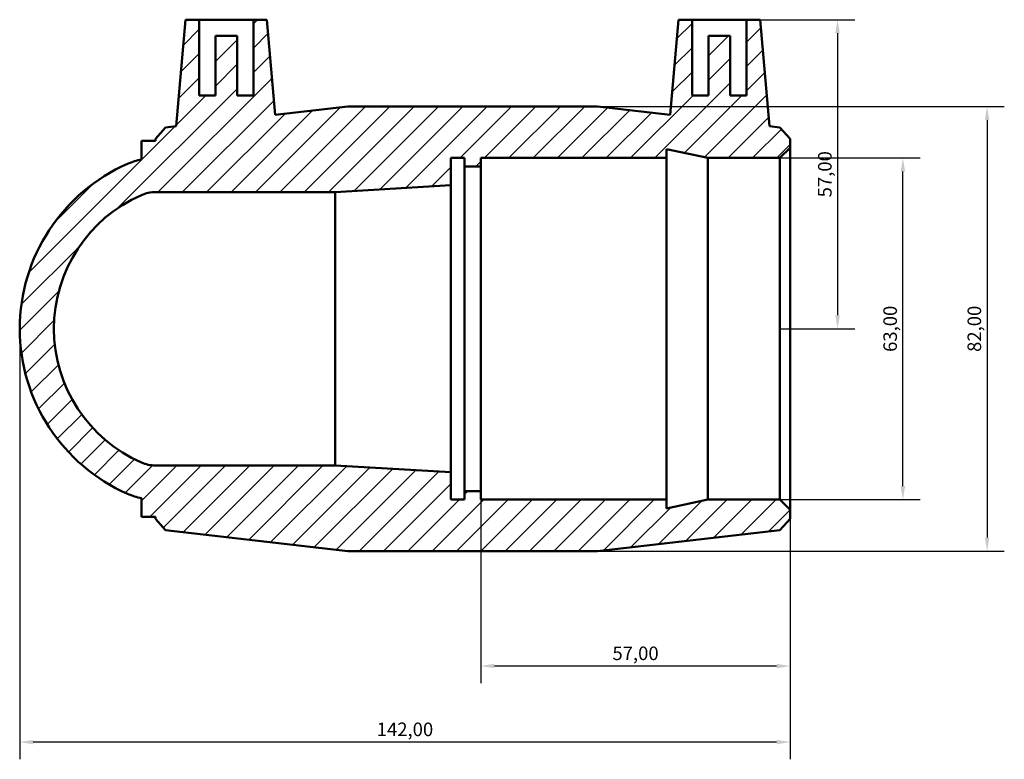
# Model space of a CAD drawing. Units: millimetres. Extents: x -73 to 1237, y -125 to 1632.
# Drawn here: x 436 to 617, y 1340 to 1476 of the extents above; entities that cross this region are included whole.
import ezdxf

# ---------------------------------------------------------------- set-up
doc = ezdxf.new("R2010")
doc.units = ezdxf.units.MM
for name, color, linetype, lineweight in [('Dimension (ISO)', 7, 'Continuous', 25), ('Hatch (ISO)', 7, 'Continuous', 18), ('Visible (ISO)', 7, 'Continuous', 50)]:
    doc.layers.add(name, color=color, linetype=linetype, lineweight=lineweight)
doc.styles.add('Note Text (ISO)', font='tahoma.ttf')
doc.dimstyles.new('Default (ISO)', dxfattribs={"dimtxt": 2.5, "dimasz": 2.5, "dimexe": 3.175, "dimexo": 0, "dimgap": 0.762, "dimtad": 1, "dimrnd": 1e-08, "dimzin": 0, "dimtxsty": 'Note Text (ISO)', "dimcen": 0.09, "dimdle": 10, "dimclrd": 256, "dimclre": 256, "dimclrt": 256, "dimazin": 0, "dimtfac": 1.402080059051514, "dimtmove": 0, "dimatfit": 3, "dimfxl": 1, "dimtolj": 1, "dimtzin": 0, "dimlwd": -1, "dimlwe": -1, "dimarcsym": 0})

# ---------------------------------------------------------------- blocks, each defined once
blk = doc.blocks.new('*D12')
at = {"layer": 'Defpoints', "color": 0, "transparency": 16777216}
for p in [(520.531218788518, 1419.139649305277), (577.5312187885181, 1419.139649305277), (520.531218788518, 1356.958283917478)]:
    blk.add_point(p, dxfattribs=at)
at = {"layer": 'Dimension (ISO)', "transparency": 16777216}
for p, q in [((520.531218788518, 1419.139649305277), (520.531218788518, 1353.783283917478)), ((577.5312187885181, 1419.139649305277), (577.5312187885181, 1353.783283917478)), ((575.0312187885181, 1356.958283917478), (523.031218788518, 1356.958283917478))]:
    blk.add_line(p, q, dxfattribs=at)
for points in [[(523.031218788518, 1357.374950584144), (523.031218788518, 1356.541617250811), (520.531218788518, 1356.958283917478)], [(575.0312187885181, 1357.374950584144), (575.0312187885181, 1356.541617250811), (577.5312187885181, 1356.958283917478)]]:
    blk.add_solid(points, dxfattribs=at)
at = {"layer": 'Dimension (ISO)', "color": 232, "true_color": 0xca0064, "transparency": 16777216, "insert": (549.0312187885181, 1359.306079753609), "char_height": 2.5, "attachment_point": 5, "style": 'Note Text (ISO)'}
blk.add_mtext('\\A1;57,00', dxfattribs=at)
blk = doc.blocks.new('*D13')
at = {"layer": 'Defpoints', "color": 0, "transparency": 16777216}
for p in [(435.5312187885181, 1419.139649305277), (577.5312187885181, 1419.139649305277), (435.5312187885181, 1342.933922863042)]:
    blk.add_point(p, dxfattribs=at)
at = {"layer": 'Dimension (ISO)', "transparency": 16777216}
for p, q in [((435.5312187885181, 1419.139649305277), (435.5312187885181, 1339.758922863042)), ((577.5312187885181, 1419.139649305277), (577.5312187885181, 1339.758922863042)), ((575.0312187885181, 1342.933922863042), (438.0312187885181, 1342.933922863042))]:
    blk.add_line(p, q, dxfattribs=at)
for points in [[(438.0312187885181, 1343.350589529708), (438.0312187885181, 1342.517256196375), (435.5312187885181, 1342.933922863042)], [(575.0312187885181, 1343.350589529708), (575.0312187885181, 1342.517256196375), (577.5312187885181, 1342.933922863042)]]:
    blk.add_solid(points, dxfattribs=at)
at = {"layer": 'Dimension (ISO)', "color": 232, "true_color": 0xca0064, "transparency": 16777216, "insert": (506.5312187885181, 1345.282558188764), "char_height": 2.5, "attachment_point": 5, "style": 'Note Text (ISO)'}
blk.add_mtext('\\A1;142,00', dxfattribs=at)
blk = doc.blocks.new('*D14')
at = {"layer": 'Defpoints', "color": 0, "transparency": 16777216}
for p in [(564.4712187885181, 1476.139649305277), (575.641218788518, 1419.139649305277), (586.2663315352697, 1419.139649305277)]:
    blk.add_point(p, dxfattribs=at)
at = {"layer": 'Dimension (ISO)', "transparency": 16777216}
for p, q in [((564.4712187885181, 1476.139649305277), (589.4413315352697, 1476.139649305277)), ((586.2663315352697, 1473.639649305277), (586.2663315352697, 1421.639649305277)), ((575.641218788518, 1419.139649305277), (589.4413315352697, 1419.139649305277))]:
    blk.add_line(p, q, dxfattribs=at)
for points in [[(585.8496648686031, 1473.639649305277), (586.6829982019364, 1473.639649305277), (586.2663315352697, 1476.139649305277)], [(585.8496648686031, 1421.639649305277), (586.6829982019364, 1421.639649305277), (586.2663315352697, 1419.139649305277)]]:
    blk.add_solid(points, dxfattribs=at)
at = {"layer": 'Dimension (ISO)', "color": 232, "true_color": 0xca0064, "transparency": 16777216, "insert": (583.9185356991379, 1447.639649305277), "char_height": 2.5, "attachment_point": 5, "rotation": 90, "style": 'Note Text (ISO)'}
blk.add_mtext('\\A1;57,00', dxfattribs=at)
blk = doc.blocks.new('*D15')
at = {"layer": 'Defpoints', "color": 0, "transparency": 16777216}
for p in [(575.641218788518, 1450.639649305277), (598.3074905978883, 1450.639649305277), (575.641218788518, 1387.639649305277)]:
    blk.add_point(p, dxfattribs=at)
at = {"layer": 'Dimension (ISO)', "transparency": 16777216}
for p, q in [((575.641218788518, 1450.639649305277), (601.4824905978883, 1450.639649305277)), ((598.3074905978883, 1390.139649305277), (598.3074905978883, 1448.139649305277)), ((575.641218788518, 1387.639649305277), (601.4824905978883, 1387.639649305277))]:
    blk.add_line(p, q, dxfattribs=at)
for points in [[(597.8908239312217, 1448.139649305277), (598.724157264555, 1448.139649305277), (598.3074905978883, 1450.639649305277)], [(597.8908239312217, 1390.139649305277), (598.724157264555, 1390.139649305277), (598.3074905978883, 1387.639649305277)]]:
    blk.add_solid(points, dxfattribs=at)
at = {"layer": 'Dimension (ISO)', "color": 232, "true_color": 0xca0064, "transparency": 16777216, "insert": (595.9588552721661, 1419.139649305277), "char_height": 2.5, "attachment_point": 5, "rotation": 90, "style": 'Note Text (ISO)'}
blk.add_mtext('\\A1;63,00', dxfattribs=at)
blk = doc.blocks.new('*D16')
at = {"layer": 'Defpoints', "color": 0, "transparency": 16777216}
for p in [(519.0312187885181, 1460.139649305277), (519.0312187885181, 1378.139649305277), (613.8234350868788, 1378.139649305277)]:
    blk.add_point(p, dxfattribs=at)
at = {"layer": 'Dimension (ISO)', "transparency": 16777216}
for p, q in [((519.0312187885181, 1460.139649305277), (616.9984350868788, 1460.139649305277)), ((613.8234350868788, 1457.639649305277), (613.8234350868788, 1380.639649305277)), ((519.0312187885181, 1378.139649305277), (616.9984350868788, 1378.139649305277))]:
    blk.add_line(p, q, dxfattribs=at)
for points in [[(613.4067684202122, 1457.639649305277), (614.2401017535454, 1457.639649305277), (613.8234350868788, 1460.139649305277)], [(613.4067684202122, 1380.639649305277), (614.2401017535454, 1380.639649305277), (613.8234350868788, 1378.139649305277)]]:
    blk.add_solid(points, dxfattribs=at)
at = {"layer": 'Dimension (ISO)', "color": 232, "true_color": 0xca0064, "transparency": 16777216, "insert": (611.4722812923857, 1419.139649305277), "char_height": 2.5, "attachment_point": 5, "rotation": 90, "style": 'Note Text (ISO)'}
blk.add_mtext('\\A1;82,00', dxfattribs=at)

msp = doc.modelspace()

# ---------------------------------------------------------------- hatches: boundary and pattern name
at = {"layer": 'Hatch (ISO)'}
h = msp.add_hatch(dxfattribs=at)
h.set_pattern_fill('ANSI31', color=256, scale=25.4, style=0)
h.set_pattern_definition([(45, (0, 0), (-2.245064030267288, 2.245064030267288), [])])
edge = h.paths.add_edge_path()
edge.add_ellipse((468.753789387516, 1419.139649305277), major_axis=(-13.33457059899798, 30.42907202242197), ratio=1, start_angle=0, end_angle=132.6721931349842)
edge.add_ellipse((460.5312187885178, 1400.376001004133), major_axis=(-5.111999999999786, -11.66542372127841), ratio=1, start_angle=0, end_angle=12.08686046373257)
edge.add_line((457.975218788518, 1387.898760980917), (457.975218788518, 1384.489649305277))
edge.add_line((457.975218788518, 1384.489649305277), (460.531218788518, 1384.489649305277))
edge.add_line((460.5312187885181, 1384.489649305277), (460.5312187885181, 1384.129649305277))
edge.add_line((460.5312187885181, 1384.129649305277), (462.4087385040082, 1382.022809000108))
edge.add_line((462.4087385040082, 1382.022809000108), (496.0312187885181, 1378.139649305277))
edge.add_line((496.0312187885181, 1378.139649305277), (542.0312187885181, 1378.139649305277))
edge.add_line((542.031218788518, 1378.139649305277), (575.653699073028, 1382.022809000108))
edge.add_line((575.653699073028, 1382.022809000108), (577.5312187885181, 1384.129649305277))
edge.add_line((577.5312187885181, 1384.129649305277), (577.5312187885181, 1385.749649305277))
edge.add_line((577.5312187885181, 1385.749649305277), (575.6412187885181, 1387.639649305277))
edge.add_line((575.641218788518, 1387.639649305277), (562.331218788518, 1387.639649305277))
edge.add_line((562.3312187885181, 1387.639649305277), (554.731218788518, 1386.024219436585))
edge.add_line((554.731218788518, 1386.024219436585), (554.731218788518, 1387.639649305277))
edge.add_line((554.731218788518, 1387.639649305277), (520.531218788518, 1387.639649305277))
edge.add_line((520.531218788518, 1387.639649305277), (520.531218788518, 1389.214649305277))
edge.add_line((520.531218788518, 1389.214649305277), (517.531218788518, 1389.214649305277))
edge.add_line((517.5312187885181, 1389.214649305277), (517.5312187885181, 1387.639649305277))
edge.add_line((517.5312187885181, 1387.639649305277), (514.9752187885181, 1387.639649305277))
edge.add_line((514.9752187885181, 1387.639649305277), (514.9752187885181, 1392.679649305277))
edge.add_line((514.9752187885181, 1392.679649305277), (493.6752187885181, 1393.939649305277))
edge.add_line((493.675218788518, 1393.939649305277), (460.5312188575048, 1393.939649305277))
edge.add_ellipse((460.5312187885181, 1400.376001004134), major_axis=(6.898678073241626e-08, -6.43635169885711), ratio=1, start_angle=336.3360959533786, end_angle=360, ccw=False)
edge.add_ellipse((468.753789387516, 1419.139649305277), major_axis=(-10.8059343959878, -24.65880348856444), ratio=1, start_angle=227.3278068650158, end_angle=360, ccw=False)
edge.add_ellipse((460.5312187885181, 1437.90329760642), major_axis=(-2.58336379698985, 5.895155187421576), ratio=1, start_angle=336.3360959533788, end_angle=360, ccw=False)
edge.add_line((460.5312188575048, 1444.339649305277), (493.675218788518, 1444.339649305277))
edge.add_line((493.675218788518, 1444.339649305277), (514.975218788518, 1445.599649305277))
edge.add_line((514.9752187885181, 1445.599649305277), (514.9752187885181, 1450.639649305277))
edge.add_line((514.9752187885181, 1450.639649305277), (517.5312187885181, 1450.639649305277))
edge.add_line((517.531218788518, 1450.639649305277), (517.531218788518, 1449.064649305277))
edge.add_line((517.531218788518, 1449.064649305277), (520.531218788518, 1449.064649305277))
edge.add_line((520.531218788518, 1449.064649305277), (520.531218788518, 1450.639649305277))
edge.add_line((520.531218788518, 1450.639649305277), (554.7312187885179, 1450.639649305277))
edge.add_line((554.731218788518, 1450.639649305277), (554.731218788518, 1452.255079173969))
edge.add_line((554.731218788518, 1452.255079173969), (562.3312187885181, 1450.639649305277))
edge.add_line((562.3312187885181, 1450.639649305277), (575.6412187885181, 1450.639649305277))
edge.add_line((575.641218788518, 1450.639649305277), (577.531218788518, 1452.529649305277))
edge.add_line((577.5312187885181, 1452.529649305277), (577.5312187885181, 1454.149649305277))
edge.add_line((577.5312187885181, 1454.149649305277), (575.653699073028, 1456.256489610446))
edge.add_line((575.653699073028, 1456.256489610446), (573.6909374767675, 1456.48317475255))
edge.add_line((573.6909374767675, 1456.48317475255), (571.9712187885181, 1476.139649305277))
edge.add_line((571.9712187885181, 1476.139649305277), (569.4712187885181, 1476.139649305277))
edge.add_line((569.4712187885181, 1476.139649305277), (569.4712187885181, 1462.139649305277))
edge.add_line((569.4712187885181, 1462.139649305277), (566.4712187885181, 1462.139649305277))
edge.add_line((566.4712187885181, 1462.139649305277), (566.4712187885181, 1473.139649305277))
edge.add_line((566.4712187885181, 1473.139649305277), (562.4712187885181, 1473.139649305277))
edge.add_line((562.4712187885181, 1473.139649305277), (562.4712187885181, 1462.139649305277))
edge.add_line((562.4712187885181, 1462.139649305277), (559.4712187885181, 1462.139649305277))
edge.add_line((559.4712187885181, 1462.139649305277), (559.4712187885181, 1476.139649305277))
edge.add_line((559.4712187885181, 1476.139649305277), (556.9712187885181, 1476.139649305277))
edge.add_line((556.9712187885181, 1476.139649305277), (555.4359543736477, 1458.591496744741))
edge.add_line((555.4359543736477, 1458.591496744741), (542.0312187885181, 1460.139649305277))
edge.add_line((542.031218788518, 1460.139649305277), (496.031218788518, 1460.139649305277))
edge.add_line((496.031218788518, 1460.139649305277), (482.6264832033883, 1458.591496744741))
edge.add_line((482.6264832033884, 1458.591496744741), (481.0912187885181, 1476.139649305277))
edge.add_line((481.091218788518, 1476.139649305277), (478.591218788518, 1476.139649305277))
edge.add_line((478.591218788518, 1476.139649305277), (478.591218788518, 1462.139649305277))
edge.add_line((478.591218788518, 1462.139649305277), (475.591218788518, 1462.139649305277))
edge.add_line((475.5912187885181, 1462.139649305277), (475.5912187885181, 1473.139649305277))
edge.add_line((475.5912187885181, 1473.139649305277), (471.5912187885181, 1473.139649305277))
edge.add_line((471.5912187885181, 1473.139649305277), (471.5912187885181, 1462.139649305277))
edge.add_line((471.5912187885181, 1462.139649305277), (468.5912187885181, 1462.139649305277))
edge.add_line((468.591218788518, 1462.139649305277), (468.591218788518, 1476.139649305277))
edge.add_line((468.591218788518, 1476.139649305277), (466.091218788518, 1476.139649305277))
edge.add_line((466.091218788518, 1476.139649305277), (464.3715001002686, 1456.48317475255))
edge.add_line((464.3715001002686, 1456.48317475255), (462.4087385040082, 1456.256489610446))
edge.add_line((462.4087385040082, 1456.256489610446), (460.5312187885181, 1454.149649305277))
edge.add_line((460.5312187885181, 1454.149649305277), (460.5312187885181, 1453.789649305277))
edge.add_line((460.5312187885181, 1453.789649305277), (457.9752187885181, 1453.789649305277))
edge.add_line((457.975218788518, 1453.789649305277), (457.975218788518, 1450.380537629637))
edge.add_ellipse((460.5312187885182, 1437.903297606419), major_axis=(-2.556000000000146, 12.47724002321798), ratio=1, start_angle=0, end_angle=12.08686046373158)

# ---------------------------------------------------------------- linework, layer by layer
at = {"layer": 'Visible (ISO)'}
for p, q in [((466.0912187885181, 1476.139649305277), (464.3715001002686, 1456.48317475255)), ((468.5912187885181, 1476.139649305277), (466.0912187885181, 1476.139649305277)), ((468.5912187885181, 1462.139649305277), (468.5912187885181, 1476.139649305277)), ((468.5912187885181, 1476.139649305277), (478.5912187885181, 1476.139649305277)), ((481.0912187885181, 1476.139649305277), (478.5912187885181, 1476.139649305277)), ((478.5912187885181, 1476.139649305277), (478.5912187885181, 1462.139649305277)), ((482.6264832033884, 1458.591496744741), (481.0912187885181, 1476.139649305277)), ((556.9712187885181, 1476.139649305277), (555.4359543736477, 1458.591496744741)), ((559.4712187885181, 1476.139649305277), (556.9712187885181, 1476.139649305277)), ((559.4712187885181, 1462.139649305277), (559.4712187885181, 1476.139649305277)), ((559.4712187885181, 1476.139649305277), (569.4712187885181, 1476.139649305277)), ((571.9712187885181, 1476.139649305277), (569.4712187885181, 1476.139649305277)), ((569.4712187885181, 1476.139649305277), (569.4712187885181, 1462.139649305277)), ((573.6909374767675, 1456.48317475255), (571.9712187885181, 1476.139649305277)), ((475.5912187885181, 1473.139649305277), (471.5912187885181, 1473.139649305277)), ((471.5912187885181, 1473.139649305277), (471.5912187885181, 1462.139649305277)), ((475.5912187885181, 1462.139649305277), (475.5912187885181, 1473.139649305277)), ((566.4712187885181, 1473.139649305277), (562.4712187885181, 1473.139649305277)), ((562.4712187885181, 1473.139649305277), (562.4712187885181, 1462.139649305277)), ((566.4712187885181, 1462.139649305277), (566.4712187885181, 1473.139649305277)), ((471.5912187885181, 1462.139649305277), (468.5912187885181, 1462.139649305277)), ((478.5912187885181, 1462.139649305277), (475.5912187885181, 1462.139649305277)), ((562.4712187885181, 1462.139649305277), (559.4712187885181, 1462.139649305277)), ((569.4712187885181, 1462.139649305277), (566.4712187885181, 1462.139649305277)), ((496.0312187885181, 1460.139649305277), (482.6264832033884, 1458.591496744741)), ((542.031218788518, 1460.139649305277), (496.0312187885181, 1460.139649305277)), ((555.4359543736477, 1458.591496744741), (542.031218788518, 1460.139649305277)), ((462.4087385040082, 1456.256489610446), (460.5312187885181, 1454.149649305277)), ((464.3715001002686, 1456.48317475255), (462.4087385040082, 1456.256489610446)), ((575.653699073028, 1456.256489610446), (573.6909374767675, 1456.48317475255)), ((577.5312187885181, 1454.149649305277), (575.653699073028, 1456.256489610446)), ((460.5312187885181, 1453.789649305277), (457.975218788518, 1453.789649305277)), ((457.975218788518, 1453.789649305277), (457.975218788518, 1450.380537629637)), ((460.5312187885181, 1454.149649305277), (460.5312187885181, 1453.789649305277)), ((577.5312187885181, 1452.529649305277), (577.5312187885181, 1454.149649305277)), ((554.731218788518, 1450.639649305277), (554.731218788518, 1452.255079173969)), ((554.731218788518, 1452.255079173969), (562.3312187885181, 1450.639649305277)), ((575.641218788518, 1450.639649305277), (577.5312187885181, 1452.529649305277)), ((577.5312187885181, 1385.749649305277), (577.5312187885181, 1452.529649305277)), ((514.9752187885181, 1445.599649305277), (514.9752187885181, 1450.639649305277)), ((514.9752187885181, 1450.639649305277), (517.5312187885181, 1450.639649305277)), ((517.5312187885181, 1450.639649305277), (517.5312187885181, 1449.064649305277)), ((520.531218788518, 1449.064649305277), (520.531218788518, 1450.639649305277)), ((520.531218788518, 1450.639649305277), (554.731218788518, 1450.639649305277)), ((554.731218788518, 1387.639649305277), (554.731218788518, 1450.639649305277)), ((562.3312187885181, 1450.639649305277), (575.641218788518, 1450.639649305277)), ((562.3312187885181, 1387.639649305277), (562.3312187885181, 1450.639649305277)), ((575.641218788518, 1450.639649305277), (575.641218788518, 1387.639649305277)), ((517.5312187885181, 1449.064649305277), (520.531218788518, 1449.064649305277)), ((517.5312187885181, 1389.214649305277), (517.5312187885181, 1449.064649305277)), ((520.531218788518, 1389.214649305277), (520.531218788518, 1449.064649305277)), ((493.675218788518, 1444.339649305277), (514.9752187885181, 1445.599649305277)), ((514.9752187885181, 1392.679649305277), (514.9752187885181, 1445.599649305277)), ((460.5312188575049, 1444.339649305277), (493.675218788518, 1444.339649305277)), ((493.675218788518, 1444.339649305277), (493.675218788518, 1393.939649305277)), ((493.675218788518, 1393.939649305277), (460.5312188575049, 1393.939649305277)), ((514.9752187885181, 1392.679649305277), (493.675218788518, 1393.939649305277)), ((514.9752187885181, 1387.639649305277), (514.9752187885181, 1392.679649305277)), ((520.531218788518, 1389.214649305277), (517.5312187885181, 1389.214649305277)), ((517.5312187885181, 1389.214649305277), (517.5312187885181, 1387.639649305277)), ((520.531218788518, 1387.639649305277), (520.531218788518, 1389.214649305277)), ((457.975218788518, 1387.898760980917), (457.975218788518, 1384.489649305277)), ((517.5312187885181, 1387.639649305277), (514.9752187885181, 1387.639649305277)), ((554.731218788518, 1387.639649305277), (520.531218788518, 1387.639649305277)), ((562.3312187885181, 1387.639649305277), (554.731218788518, 1386.024219436585)), ((554.731218788518, 1386.024219436585), (554.731218788518, 1387.639649305277)), ((575.641218788518, 1387.639649305277), (562.3312187885181, 1387.639649305277)), ((577.5312187885181, 1385.749649305277), (575.641218788518, 1387.639649305277)), ((577.5312187885181, 1384.129649305277), (577.5312187885181, 1385.749649305277)), ((457.975218788518, 1384.489649305277), (460.5312187885181, 1384.489649305277)), ((460.5312187885181, 1384.489649305277), (460.5312187885181, 1384.129649305277)), ((460.5312187885181, 1384.129649305277), (462.4087385040082, 1382.022809000108)), ((575.653699073028, 1382.022809000108), (577.5312187885181, 1384.129649305277)), ((462.4087385040082, 1382.022809000108), (496.0312187885181, 1378.139649305277)), ((542.031218788518, 1378.139649305277), (575.653699073028, 1382.022809000108)), ((496.0312187885181, 1378.139649305277), (542.031218788518, 1378.139649305277))]:
    msp.add_line(p, q, dxfattribs=at)
for centre, radius, start, end in [((460.5312187885182, 1437.90329760642), 12.73635169885761, 101.577042968776, 113.6639034325076), ((468.753789387516, 1419.139649305277), 33.22257059899797, 113.663903432508, 246.3360965674921), ((468.753789387516, 1419.139649305277), 26.92257059899797, 113.6639034325079, 246.3360965674921), ((460.5312187885181, 1437.90329760642), 6.436351698857152, 89.99999938588613, 113.6639034325074), ((460.5312187885181, 1400.376001004134), 6.43635169885711, 246.3360965674926, 270.0000006141138), ((460.5312187885178, 1400.376001004133), 12.73635169885641, 246.3360965674918, 258.4229570312245)]:
    msp.add_arc(centre, radius, start, end, dxfattribs=at)

# ---------------------------------------------------------------- dimensions: what is measured, and where the dimension line sits
at = {"layer": 'Dimension (ISO)'}
for base, p1, p2, picture, middle in [((586.2663315352697, 1419.139649305277), (564.4712187885181, 1476.139649305277), (575.641218788518, 1419.139649305277), '*D14', (583.9185356991379, 1447.639649305277)), ((613.8234350868788, 1378.139649305277), (519.0312187885181, 1460.139649305277), (519.0312187885181, 1378.139649305277), '*D16', (611.4722812923857, 1419.139649305277)), ((598.3074905978883, 1450.639649305277), (575.641218788518, 1387.639649305277), (575.641218788518, 1450.639649305277), '*D15', (595.9588552721661, 1419.139649305277))]:
    dim = msp.add_linear_dim(base=base, p1=p1, p2=p2, angle=90, dimstyle='Default (ISO)', dxfattribs=at)
    dim.commit()
    dim.dimension.update_dxf_attribs({"geometry": picture, "text_midpoint": middle})
for base, p2, picture, middle in [((435.5312187885181, 1342.933922863042), (435.5312187885181, 1419.139649305277), '*D13', (506.5312187885181, 1345.282558188764)), ((520.531218788518, 1356.958283917478), (520.531218788518, 1419.139649305277), '*D12', (549.0312187885181, 1359.306079753609))]:
    dim = msp.add_linear_dim(base=base, p1=(577.5312187885181, 1419.139649305277), p2=p2, dimstyle='Default (ISO)', dxfattribs=at)
    dim.commit()
    dim.dimension.update_dxf_attribs({"geometry": picture, "text_midpoint": middle})

doc.saveas('drawing.dxf')
